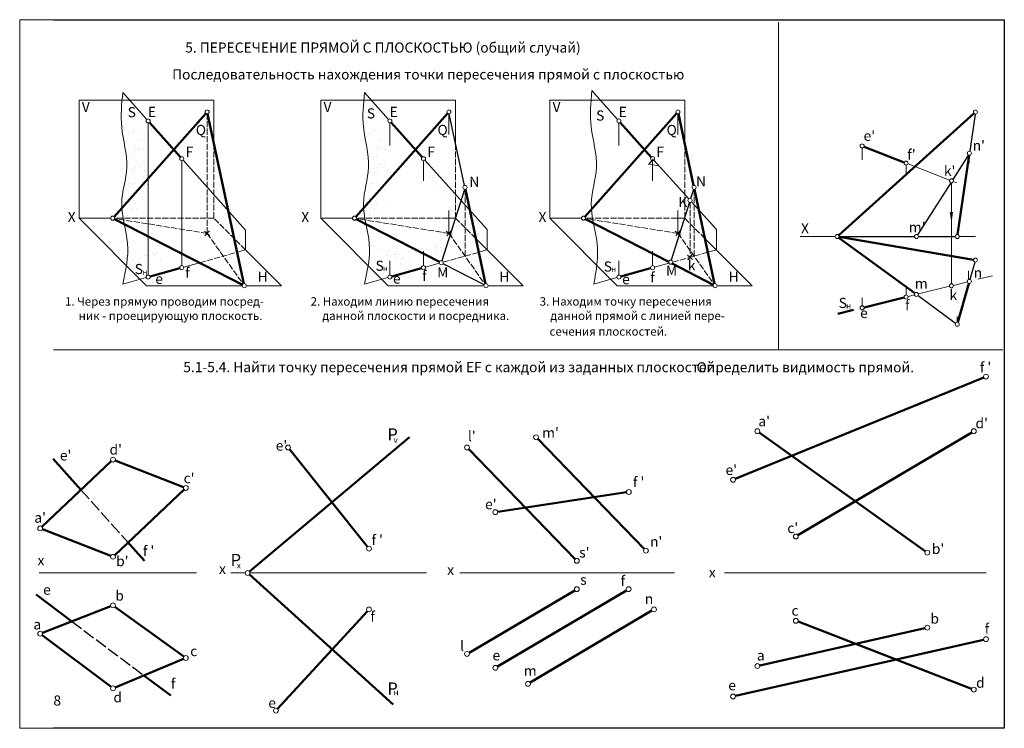
# Model space of a CAD drawing. Extents: x -418 to 236, y 437 to 926.
# Drawn here: x -418 to -126, y 437 to 647 of the extents above; entities that cross this region are included whole.
import ezdxf

# ---------------------------------------------------------------- set-up
doc = ezdxf.new("R2010")
doc.units = 0
doc.header["$LTSCALE"] = 0.3
doc.linetypes.add('ACAD_ISO02W100', pattern=[15, 12, -3])
doc.linetypes.add('HIDDEN', pattern=[9.525, 6.35, -3.175])
doc.layers.get('0').update_dxf_attribs({"linetype": 'CONTINUOUS'})
for name, color, linetype, lineweight in [('Основной', 7, 'CONTINUOUS', 30), ('Постр (сплошная)', 6, 'CONTINUOUS', 15), ('Постр (штрих)', 6, 'HIDDEN', 15), ('Штриховка', 160, 'CONTINUOUS', 15)]:
    doc.layers.add(name, color=color, linetype=linetype, lineweight=lineweight)
doc.layers.add('рамка', color=31, linetype='CONTINUOUS', plot=False)
doc.layers.add('Текст', color=1, linetype='CONTINUOUS')
doc.styles.add('Arial Narrow', font='ARIALNI.TTF')
doc.styles.add('Times 1', font='TIMES.TTF', dxfattribs={"height": 3})
doc.styles.add('Times N', font='TIMES.TTF')
pattern_1 = [(37.5, (-955.131, 139.7755), (-0.128003, 3.915306), [0, -3.08864, 0, -3.4544, 0, -3.302]), (7.5, (-955.131, 139.7755), (3.596186, 5.7346), [0, -1.66624, 0, -2.78384, 0, -1.0668]), (327.5, (-957.6305, 139.7755), (6.327939, 0.011497), [0, -1.016, 0, -3.6576, 0, -4.7752]), (317.5, (-957.6305, 139.7755), (6.10845, 1.783435), [0, -0.508, 0, -2.39776, 0, -2.7432])]
pattern_2 = [(50, (-401.5, -273.23), (182.185, -15.94), [19.05, -209.55]), (355, (-401.5, -273.23), (-35.243, 191.057), [15.24, -167.64]), (100.45, (-386.32, -274.55), (146.943, 175.117), [16.19, -178.09]), (46.184, (-401.5, -222.43), (271.08, -42.04), [28.575, -314.325]), (96.636, (-378.9, -225.93), (237.404, 247.426), [24.285, -267.135]), (351.184, (-401.5, -222.43), (237.405, 247.425), [22.86, -251.46]), (21, (-376.1, -235.13), (151.615, -102.266), [19.05, -209.55]), (326, (-376.1, -235.13), (61.802, 184.188), [15.24, -167.64]), (71.451, (-363.47, -243.65), (213.416, 81.923), [16.19, -178.09]), (37.5, (-401.5, -273.227), (3.0886, 84.555), [0, -165.608, 0, -170.18, 0, -168.275]), (7.5, (-401.5, -273.23), (66.82, 100.181), [0, -97.028, 0, -161.798, 0, -64.135]), (327.5, (-458.144, -273.23), (135.5906, -5.7287), [0, -63.5, 0, -198.12, 0, -262.89]), (317.5, (-483.54, -273.23), (148.129, 25.426), [0, -82.55, 0, -131.572, 0, -186.69])]

msp = doc.modelspace()

# ---------------------------------------------------------------- hatches: boundary and pattern name
h = msp.add_hatch()
h.set_pattern_fill('AR-SAND', color=0, scale=0.08, style=0)
h.set_pattern_definition([(37.5, (-873.244, 139.7755), (-0.128003, 3.915306), [0, -3.08864, 0, -3.4544, 0, -3.302]), (7.5, (-873.244, 139.7755), (3.596186, 5.7346), [0, -1.66624, 0, -2.78384, 0, -1.0668]), (327.5, (-875.7434, 139.7755), (6.327939, 0.011497), [0, -1.016, 0, -3.6576, 0, -4.7752]), (317.5, (-875.7434, 139.7755), (6.10845, 1.783435), [0, -0.508, 0, -2.39776, 0, -2.7432])])
edge = h.paths.add_edge_path()
edge.add_line((-303.35, 611.74), (-307.57, 616.48))
edge.add_line((-315.5, 625.37), (-308.37, 617.37))
edge.add_spline(control_points=[(-303.35, 611.74), (-304.05, 610.57), (-305.62, 608.74), (-312.18, 609.16), (-309.89, 620.53), (-315.66, 614.23), (-309.55, 608.16), (-311.95, 599.64), (-310.14, 591.85), (-315.61, 581.96), (-305.6, 578.35), (-303.55, 573.58), (-303.35, 572.66)], knot_values=[2.062523, 2.062523, 2.062523, 2.062523, 5.920574, 9.33881, 17.899597, 20.075074, 28.838217, 37.029113, 45.220009, 52.708578, 64.922694, 67.74787, 67.74787, 67.74787, 67.74787], degree=3, periodic=0)
edge.add_spline(control_points=[(-315.5, 625.37), (-315.83, 621.93), (-316.55, 614.49), (-312.95, 603.56), (-317.24, 592.07), (-312.89, 580.55), (-314.63, 572.57), (-315.5, 568.55)], knot_values=[0, 0, 0, 0, 10.32503, 22.26485, 33.148854, 45.128291, 57.245505, 57.245505, 57.245505, 57.245505], degree=3, periodic=0)
edge.add_line((-308.54, 570.91), (-315.5, 568.55))
edge.add_line((-303.35, 572.66), (-307.4, 571.29))
at = {"linetype": 'ByBlock', "lineweight": 15}
h = msp.add_hatch(dxfattribs=at)
h.set_pattern_fill('AR-SAND', color=0, style=0)
h.set_pattern_definition([(37.5, (-401.502, -273.227), (-1.6, 48.9413), [0, -38.608, 0, -43.18, 0, -41.275]), (7.5, (-401.5, -273.227), (44.9523, 71.6825), [0, -20.828, 0, -34.798, 0, -13.335]), (327.5, (-432.744, -273.227), (79.0992, 0.1437), [0, -12.7, 0, -45.72, 0, -59.69]), (317.5, (-432.744, -273.23), (76.3556, 22.293), [0, -6.35, 0, -29.972, 0, -34.29])])
edge = h.paths.add_edge_path()
edge.add_spline(control_points=[(-248.06, 625.93), (-248.4, 622.29), (-248.95, 614.68), (-245.41, 603.56), (-249.63, 592.07), (-245.48, 580.57), (-246.71, 572.59), (-247.48, 568.58)], knot_values=[1.389427, 1.389427, 1.389427, 1.389427, 12.272236, 24.212057, 35.09606, 47.075498, 59.149744, 59.149744, 59.149744, 59.149744], degree=3, periodic=0)
edge.add_line((-242.1, 619.25), (-248.06, 625.93))
edge.add_line((-239.64, 616.48), (-230.46, 606.18))
edge.add_line((-229.66, 605.28), (-219.36, 593.84))
edge.add_line((-218.56, 592.95), (-211.14, 584.7))
edge.add_line((-211.14, 578.7), (-211.14, 584.7))
edge.add_line((-224.09, 575.09), (-213.65, 578))
edge.add_line((-211.14, 578.7), (-213.65, 578))
edge.add_line((-225.22, 574.78), (-229.48, 573.59))
edge.add_line((-239.46, 570.81), (-230.63, 573.27))
edge.add_line((-242.42, 569.99), (-247.48, 568.58))
h = msp.add_hatch(dxfattribs=at)
h.set_pattern_fill('AR-CONC', color=0, style=0)
h.set_pattern_definition(pattern_2)
edge = h.paths.add_edge_path()
edge.add_spline(control_points=[(-248.06, 625.93), (-248.4, 622.29), (-248.95, 614.68), (-245.41, 603.56), (-249.63, 592.07), (-245.48, 580.57), (-246.71, 572.59), (-247.48, 568.58)], knot_values=[1.389427, 1.389427, 1.389427, 1.389427, 12.272236, 24.212057, 35.09606, 47.075498, 59.149744, 59.149744, 59.149744, 59.149744], degree=3, periodic=0)
edge.add_line((-242.1, 619.25), (-248.06, 625.93))
edge.add_line((-239.64, 616.48), (-230.46, 606.18))
edge.add_line((-229.66, 605.28), (-219.36, 593.84))
edge.add_line((-218.56, 592.95), (-211.14, 584.7))
edge.add_line((-211.14, 578.7), (-211.14, 584.7))
edge.add_line((-211.14, 578.7), (-213.65, 578))
edge.add_line((-224.09, 575.09), (-213.65, 578))
edge.add_line((-225.22, 574.78), (-229.48, 573.59))
edge.add_line((-239.46, 570.81), (-230.63, 573.27))
edge.add_line((-242.42, 569.99), (-247.48, 568.58))
h = msp.add_hatch(dxfattribs=at)
h.set_pattern_fill('AR-CONC', color=0, style=0)
h.set_pattern_definition(pattern_2)
edge = h.paths.add_edge_path()
edge.add_spline(control_points=[(-248.06, 625.93), (-248.4, 622.29), (-248.95, 614.68), (-245.41, 603.56), (-249.63, 592.07), (-245.48, 580.57), (-246.71, 572.59), (-247.48, 568.58)], knot_values=[1.389427, 1.389427, 1.389427, 1.389427, 12.272236, 24.212057, 35.09606, 47.075498, 59.149744, 59.149744, 59.149744, 59.149744], degree=3, periodic=0)
edge.add_line((-242.42, 569.99), (-247.48, 568.58))
edge.add_line((-239.46, 570.81), (-230.63, 573.27))
edge.add_line((-225.22, 574.78), (-229.48, 573.59))
edge.add_line((-224.09, 575.09), (-213.65, 578))
edge.add_line((-211.14, 578.7), (-211.14, 584.7))
edge.add_line((-211.14, 578.7), (-213.65, 578))
edge.add_line((-218.56, 592.95), (-211.14, 584.7))
edge.add_line((-229.66, 605.28), (-219.36, 593.84))
edge.add_line((-239.64, 616.48), (-230.46, 606.18))
edge.add_line((-242.1, 619.25), (-248.06, 625.93))
h = msp.add_hatch(dxfattribs=at)
h.set_pattern_fill('AR-CONC', color=0, style=0)
h.set_pattern_definition(pattern_2)
edge = h.paths.add_edge_path()
edge.add_spline(control_points=[(-248.06, 625.93), (-248.4, 622.29), (-248.95, 614.68), (-245.41, 603.56), (-249.63, 592.07), (-245.48, 580.57), (-246.71, 572.59), (-247.48, 568.58)], knot_values=[1.389427, 1.389427, 1.389427, 1.389427, 12.272236, 24.212057, 35.09606, 47.075498, 59.149744, 59.149744, 59.149744, 59.149744], degree=3, periodic=0)
edge.add_line((-242.1, 619.25), (-248.06, 625.93))
edge.add_line((-239.64, 616.48), (-230.46, 606.18))
edge.add_line((-229.66, 605.28), (-219.36, 593.84))
edge.add_line((-218.56, 592.95), (-211.14, 584.7))
edge.add_line((-211.14, 578.7), (-211.14, 584.7))
edge.add_line((-224.09, 575.09), (-213.65, 578))
edge.add_line((-211.66, 568.68), (-217.63, 596.63))
edge.add_line((-211.14, 578.7), (-213.65, 578))
edge.add_line((-225.22, 574.78), (-229.48, 573.59))
edge.add_line((-239.46, 570.81), (-230.63, 573.27))
edge.add_line((-242.42, 569.99), (-247.48, 568.58))
edge.add_line((-240.61, 570.49), (-242.42, 569.99))
h.paths.add_polyline_path([(-226.84, 570.28), (-222.33, 570.28), (-222.33, 574.78), (-226.84, 574.78)], flags=24)
h = msp.add_hatch()
h.set_pattern_fill('AR-SAND', color=0, scale=0.08, style=0)
h.set_pattern_definition(pattern_1)
edge = h.paths.add_edge_path()
edge.add_line((-307.55, 577.01), (-297.2, 580.31))
edge.add_line((-307.55, 577.01), (-304.34, 572.43))
edge.add_line((-304.34, 572.43), (-298.56, 574.28))
edge.add_line((-297.42, 574.66), (-293.8, 575.89))
edge.add_spline(control_points=[(-290.32, 590.4), (-289.4, 589.21), (-286.38, 584.42), (-290.61, 579.52), (-293.8, 575.89)], knot_values=[27.550958, 27.550958, 27.550958, 27.550958, 31.827461, 43.986392, 43.986392, 43.986392, 43.986392], degree=3, periodic=0)
edge.add_line((-297.2, 580.31), (-293.03, 582.61))
edge.add_line((-293.03, 582.61), (-289.87, 586.92))
edge.add_line((-289.87, 586.92), (-290.32, 590.4))
at = {"layer": 'Постр (сплошная)', "lineweight": 15, "ltscale": 0.4}
h = msp.add_hatch(dxfattribs=at)
h.set_pattern_fill('AR-SAND', color=0, scale=0.08, style=0)
h.set_pattern_definition([(37.5, (-944.9284, 139.7755), (-0.128003, 3.915306), [0, -3.08864, 0, -3.4544, 0, -3.302]), (7.5, (-944.9284, 139.7755), (3.596186, 5.7346), [0, -1.66624, 0, -2.78384, 0, -1.0668]), (327.5, (-947.4277, 139.7755), (6.327939, 0.011497), [0, -1.016, 0, -3.6576, 0, -4.7752]), (317.5, (-947.428, 139.7755), (6.10845, 1.783435), [0, -0.508, 0, -2.39776, 0, -2.7432])])
edge = h.paths.add_edge_path()
edge.add_line((-375.04, 611.74), (-379.26, 616.48))
edge.add_line((-387.18, 625.37), (-380.06, 617.37))
edge.add_spline(control_points=[(-375.04, 611.74), (-375.73, 610.57), (-377.31, 608.74), (-383.87, 609.16), (-381.57, 620.53), (-387.35, 614.23), (-381.24, 608.16), (-383.63, 599.64), (-381.82, 591.85), (-387.29, 581.96), (-377.29, 578.35), (-375.24, 573.58), (-375.04, 572.66)], knot_values=[2.062523, 2.062523, 2.062523, 2.062523, 5.920574, 9.33881, 17.899597, 20.075074, 28.838217, 37.029113, 45.220009, 52.708578, 64.922694, 67.74787, 67.74787, 67.74787, 67.74787], degree=3, periodic=0)
edge.add_spline(control_points=[(-387.18, 625.37), (-387.52, 621.93), (-388.23, 614.49), (-384.63, 603.56), (-388.93, 592.07), (-384.57, 580.55), (-386.31, 572.57), (-387.18, 568.55)], knot_values=[0, 0, 0, 0, 10.32503, 22.26485, 33.148854, 45.128291, 57.245505, 57.245505, 57.245505, 57.245505], degree=3, periodic=0)
edge.add_line((-380.22, 570.91), (-387.18, 568.55))
edge.add_line((-375.04, 572.66), (-379.09, 571.29))
at = {"layer": 'Штриховка', "ltscale": 0.4}
h = msp.add_hatch(dxfattribs=at)
h.set_pattern_fill('AR-SAND', color=256, scale=0.08, style=0)
h.set_pattern_definition(pattern_1)
edge = h.paths.add_edge_path()
edge.add_line((-304.05, 612.33), (-307.27, 609.79))
edge.add_line((-298.39, 606.18), (-304.22, 612.52))
edge.add_line((-307.27, 609.79), (-301.21, 603.29))
edge.add_line((-301.21, 603.29), (-295.46, 597.05))
edge.add_line((-295.46, 597.05), (-291.13, 594.32))
edge.add_line((-291.13, 594.32), (-290.23, 587.56))
edge.add_line((-290.23, 587.56), (-288.47, 588.1))
edge.add_line((-288.47, 588.1), (-286.7, 593.06))
edge.add_line((-286.7, 593.06), (-297.59, 605.28))
h = msp.add_hatch(dxfattribs=at)
h.set_pattern_fill('AR-SAND', color=256, scale=0.08, style=0)
h.set_pattern_definition(pattern_1)
h.paths.add_polyline_path([(-284.21, 590.26), (-281.99, 579.88), (-280.69, 580.32), (-280.69, 586.32)])

# ---------------------------------------------------------------- linework, layer by layer
at = {"color": 0, "linetype": 'ByBlock', "lineweight": 20}
for p, q in [((-417.75, 646.92), (-125.75, 646.92)), ((-417.75, 436.92), (-417.75, 646.92)), ((-125.75, 646.92), (-125.75, 436.92)), ((-125.75, 436.92), (-417.75, 436.92))]:
    msp.add_line(p, q, dxfattribs=at)
at = {"color": 0, "linetype": 'ByBlock', "lineweight": 15}
for p, q in [((-407.75, 646.92), (-125.75, 646.92)), ((-192.74, 646.17), (-192.74, 549.05)), ((-192.74, 549.05), (-192.74, 646.17)), ((-125.75, 646.92), (-125.75, 436.92)), ((-242.1, 619.25), (-248.06, 625.93)), ((-242.42, 569.99), (-247.48, 568.58)), ((-407.75, 549.05), (-126.18, 549.05)), ((-125.75, 436.92), (-407.75, 436.92))]:
    msp.add_line(p, q, dxfattribs=at)
at = {"color": 0, "linetype": 'ACAD_ISO02W100', "lineweight": 25}
for p, q in [((-399.58, 507.59), (-385.63, 491.97)), ((-402.3, 468.61), (-380.92, 452.58))]:
    msp.add_line(p, q, dxfattribs=at)
at = {"layer": 'Основной', "lineweight": 50}
for p, q in [((-362.56, 619.15), (-389.76, 588.55)), ((-290.87, 619.15), (-318.07, 588.55)), ((-222.93, 619.15), (-250.14, 588.55)), ((-351.28, 568.68), (-362.03, 619.01)), ((-217.88, 597.8), (-222.41, 619.01)), ((-279.6, 568.68), (-285.57, 596.63)), ((-211.66, 568.68), (-217.63, 596.63)), ((-351.69, 568.37), (-389.62, 587.82)), ((-293.27, 575.17), (-317.94, 587.82)), ((-225.28, 575.15), (-250, 587.82)), ((-212.07, 568.37), (-224.27, 574.63))]:
    msp.add_line(p, q, dxfattribs=at)
at = {"layer": 'Основной', "lineweight": 50, "ltscale": 0.4}
for p, q in [((-174.86, 583.07), (-134.75, 619.16)), ((-379.26, 616.48), (-370.08, 606.18)), ((-307.57, 616.48), (-298.39, 606.18)), ((-239.64, 616.48), (-230.46, 606.18)), ((-155.43, 604.64), (-167.35, 609.29)), ((-136.18, 606.75), (-139.62, 583.26)), ((-174.82, 582.31), (-152.29, 565.86)), ((-174.72, 582.56), (-134.9, 575.77)), ((-379.08, 570.81), (-370.25, 573.27)), ((-307.39, 570.81), (-298.57, 573.27)), ((-239.46, 570.81), (-230.63, 573.27)), ((-136.26, 568.79), (-139.54, 557.24)), ((-167.33, 561.68), (-155.45, 564.61)), ((-175.11, 559.76), (-170.43, 560.92)), ((-411.16, 496.66), (-390.6, 516.07)), ((-407.83, 516.81), (-399.58, 507.59)), ((-389.41, 516.3), (-369.15, 508.42)), ((-389.56, 488.26), (-369, 507.67)), ((-411.01, 495.9), (-390.75, 488.02)), ((-385.88, 492.25), (-380.74, 486.51)), ((-390.75, 473.1), (-411.01, 465.22)), ((-389.5, 472.94), (-369.06, 458.18)), ((-411.1, 464.53), (-390.66, 449.19)), ((-389.41, 449.04), (-369.14, 457.49))]:
    msp.add_line(p, q, dxfattribs=at)
at = {"layer": 'Основной'}
for p, q in [((-285.82, 597.8), (-290.35, 619.01)), ((-280.01, 568.37), (-292.2, 574.62))]:
    msp.add_line(p, q, dxfattribs=at)
at = {"layer": 'Основной', "ltscale": 0.4}
for p, q in [((-134.4, 618.97), (-136.01, 607.94)), ((-174.71, 582.67), (-152.41, 582.67)), ((-151.21, 582.67), (-140.31, 582.67)), ((-134.47, 575.09), (-135.93, 569.95)), ((-151.32, 565.15), (-140.19, 557.02))]:
    msp.add_line(p, q, dxfattribs=at)
at = {"layer": 'Основной', "lineweight": 50, "ltscale": 0.007}
for p, q in [((-205.53, 510.83), (-131.86, 540.89)), ((-349.6, 483.43), (-302.16, 523.16)), ((-149.18, 489.38), (-198.41, 524.54)), ((-186.97, 494.13), (-135.41, 524.6)), ((-264.11, 522.66), (-232.54, 490.08)), ((-337.71, 519.6), (-314.61, 490.73)), ((-284.59, 519.65), (-253.03, 487.08)), ((-275.98, 501.07), (-237.8, 506.86)), ((-349.62, 482.48), (-306.96, 443.96)), ((-412.86, 476.53), (-402.3, 468.61)), ((-253.15, 477.8), (-284.47, 459.33)), ((-237.79, 477.8), (-276.07, 455.23)), ((-314.64, 471.63), (-341.27, 442.69)), ((-230.25, 471.8), (-266.39, 450.49)), ((-186.92, 468.53), (-135.47, 448.65)), ((-198.29, 455.52), (-149.3, 466.6)), ((-205.49, 446.51), (-131.9, 463.16)), ((-380.92, 452.58), (-372.95, 446.6))]:
    msp.add_line(p, q, dxfattribs=at)
at = {"layer": 'Постр (сплошная)', "color": 0, "lineweight": 15, "ltscale": 0.007}
for p, q in [((-407.75, 646.92), (-125.75, 646.92)), ((-192.74, 549.05), (-192.74, 646.17)), ((-125.75, 646.92), (-125.75, 436.92)), ((-125.75, 436.92), (-407.75, 436.92))]:
    msp.add_line(p, q, dxfattribs=at)
at = {"layer": 'Постр (сплошная)', "color": 0, "lineweight": 15}
for p, q in [((-387.18, 625.37), (-380.06, 617.37)), ((-297.59, 605.28), (-279.08, 584.7)), ((-350.76, 578.7), (-350.76, 584.51)), ((-279.08, 578.7), (-279.08, 584.7)), ((-211.14, 578.7), (-211.14, 584.7))]:
    msp.add_line(p, q, dxfattribs=at)
at = {"layer": 'Постр (сплошная)', "color": 0, "lineweight": 15, "ltscale": 0.4}
for p, q in [((-315.5, 625.37), (-308.37, 617.37)), ((-242.1, 619.25), (-240.44, 617.37)), ((-379.66, 571.25), (-379.66, 616.33)), ((-307.97, 609.61), (-307.97, 616.33)), ((-290.47, 612.89), (-290.47, 619)), ((-240.04, 609.61), (-240.04, 616.33)), ((-222.54, 612.89), (-222.54, 619)), ((-167.91, 608.91), (-167.91, 605.4)), ((-369.68, 605.13), (-369.68, 574.03)), ((-369.28, 605.28), (-350.76, 584.51)), ((-297.99, 605.13), (-297.99, 599.19)), ((-230.06, 605.13), (-230.06, 599.19)), ((-229.66, 605.28), (-219.36, 593.84)), ((-136.13, 606.77), (-136.13, 604.43)), ((-154.87, 601.06), (-154.87, 603.82)), ((-141.99, 599.39), (-154.31, 604.2)), ((-154.87, 601.06), (-154.87, 600.73)), ((-139.9, 598.58), (-140.87, 598.96)), ((-141.43, 598.57), (-141.43, 568.66)), ((-218.56, 592.95), (-211.14, 584.7)), ((-290.47, 583.6), (-290.47, 590.38)), ((-222.54, 583.6), (-222.54, 590.38)), ((-141.43, 587.64), (-141.77, 589.85)), ((-141.43, 587.64), (-141.09, 589.85)), ((-362.95, 584.26), (-361.42, 582.98)), ((-362.8, 582.83), (-361.51, 584.36)), ((-291.27, 584.26), (-289.73, 582.98)), ((-291.12, 582.83), (-289.83, 584.36)), ((-223.33, 584.26), (-221.8, 582.98)), ((-223.18, 582.83), (-221.89, 584.36)), ((-186.31, 582.67), (-175.91, 582.67)), ((-139.11, 582.67), (-134.31, 582.67)), ((-350.76, 578.7), (-353.27, 578)), ((-297.99, 578.29), (-297.99, 574.03)), ((-279.08, 578.7), (-281.59, 578)), ((-230.06, 578.29), (-230.06, 574.03)), ((-211.14, 578.7), (-213.65, 578)), ((-307.97, 571.25), (-307.97, 575.5)), ((-240.04, 571.25), (-240.04, 575.5)), ((-219.75, 577.19), (-218.22, 575.9)), ((-219.6, 575.76), (-218.32, 577.29)), ((-364.42, 574.9), (-369.1, 573.59)), ((-293.31, 574.74), (-297.41, 573.59)), ((-225.22, 574.78), (-229.48, 573.59)), ((-136.34, 572.49), (-136.34, 570.15)), ((-380.23, 570.49), (-387.18, 568.55)), ((-308.55, 570.49), (-315.5, 568.55)), ((-240.61, 570.49), (-242.42, 569.99)), ((-133.57, 569.99), (-129.3, 571.04)), ((-154.87, 567.63), (-154.87, 565.35)), ((-151.23, 565.65), (-142.01, 567.91)), ((-140.85, 568.2), (-136.68, 569.23)), ((-167.91, 564.48), (-167.91, 562.14)), ((-154.29, 564.89), (-152.39, 565.36)), ((-139.71, 558.95), (-139.71, 557.27))]:
    msp.add_line(p, q, dxfattribs=at)
at = {"layer": 'Постр (сплошная)', "color": 0, "linetype": 'ByBlock', "lineweight": 20, "ltscale": 0.4}
for p, q in [((-360.16, 623.1), (-400.16, 623.1)), ((-400.16, 623.1), (-400.16, 588.1)), ((-360.16, 610.23), (-360.16, 623.1)), ((-288.47, 623.1), (-328.47, 623.1)), ((-328.47, 623.1), (-328.47, 588.1)), ((-288.47, 610.23), (-288.47, 623.1)), ((-220.54, 623.1), (-260.54, 623.1)), ((-260.54, 623.1), (-260.54, 588.1)), ((-220.54, 610.23), (-220.54, 623.1)), ((-400.16, 588.1), (-380.16, 568.1)), ((-400.16, 588.1), (-390.76, 588.1)), ((-328.47, 588.1), (-308.47, 568.1)), ((-328.47, 588.1), (-319.07, 588.1)), ((-260.54, 588.1), (-240.54, 568.1)), ((-260.54, 588.1), (-251.14, 588.1)), ((-282.46, 582.09), (-268.47, 568.1)), ((-214.52, 582.09), (-200.54, 568.1)), ((-340.16, 568.1), (-350.76, 578.7)), ((-380.16, 568.1), (-351.76, 568.1)), ((-340.16, 568.1), (-350.56, 568.1)), ((-308.47, 568.1), (-280.07, 568.1)), ((-268.47, 568.1), (-278.87, 568.1)), ((-240.54, 568.1), (-212.14, 568.1)), ((-200.54, 568.1), (-210.94, 568.1)), ((-412.01, 482.96), (-365.36, 482.96)), ((-355.12, 482.96), (-350.88, 482.96)), ((-349.44, 482.96), (-297.09, 482.96)), ((-287.26, 482.96), (-223.59, 482.96)), ((-208.72, 482.98), (-131.13, 482.98))]:
    msp.add_line(p, q, dxfattribs=at)
at = {"layer": 'Постр (сплошная)', "color": 0, "lineweight": 25, "ltscale": 0.4}
for p, q in [((-136.42, 606.84), (-141.02, 599.61)), ((-141.65, 598.62), (-151.49, 583.17)), ((-285.87, 596.64), (-292.55, 575.47)), ((-217.94, 596.64), (-218.78, 593.97)), ((-219.14, 592.82), (-224.56, 575.65))]:
    msp.add_line(p, q, dxfattribs=at)
at = {"layer": 'Постр (сплошная)', "color": 0, "lineweight": 15}
for centre, radius in [((-362.16, 619.6), 0.6), ((-290.47, 619.6), 0.6), ((-222.54, 619.6), 0.6), ((-134.31, 619.57), 0.6), ((-379.66, 616.93), 0.6), ((-307.97, 616.93), 0.6), ((-240.04, 616.93), 0.6), ((-167.91, 609.51), 0.6), ((-136.1, 607.34), 0.6), ((-369.68, 605.73), 0.6), ((-297.99, 605.73), 0.6), ((-230.06, 605.73), 0.6), ((-154.87, 604.42), 0.6), ((-141.43, 599.17), 0.6), ((-285.69, 597.22), 0.6), ((-217.76, 597.22), 0.6), ((-218.96, 593.39), 0.6), ((-390.16, 588.1), 0.6), ((-318.47, 588.1), 0.6), ((-250.54, 588.1), 0.6), ((-175.31, 582.67), 0.6), ((-151.81, 582.67), 0.6), ((-139.71, 582.67), 0.6), ((-292.73, 574.9), 0.6), ((-224.69, 575.06), 0.6), ((-134.31, 575.67), 0.6), ((-369.68, 573.43), 0.6), ((-297.99, 573.43), 0.6), ((-230.06, 573.43), 0.6), ((-379.66, 570.65), 0.6), ((-307.97, 570.65), 0.6), ((-240.04, 570.65), 0.6), ((-136.1, 569.37), 0.6), ((-351.16, 568.1), 0.6), ((-279.47, 568.1), 0.6), ((-211.54, 568.1), 0.6), ((-141.43, 568.06), 0.6), ((-154.87, 564.75), 0.6), ((-151.81, 565.5), 0.6), ((-167.91, 561.54), 0.6), ((-139.71, 556.67), 0.6), ((-131.19, 541.16), 0.72), ((-198.99, 524.96), 0.72), ((-134.79, 524.96), 0.72), ((-264.61, 523.17), 0.72), ((-338.16, 520.16), 0.72), ((-285.09, 520.16), 0.72), ((-390.08, 516.56), 0.72), ((-206.19, 510.56), 0.72), ((-368.48, 508.16), 0.72), ((-237.09, 506.96), 0.72), ((-276.69, 500.96), 0.72), ((-411.68, 496.16), 0.72), ((-187.59, 493.76), 0.72), ((-314.16, 490.16), 0.72), ((-390.08, 487.76), 0.72), ((-232.04, 489.56), 0.72), ((-148.59, 488.96), 0.72), ((-252.53, 486.56), 0.72), ((-350.16, 482.96), 0.72), ((-252.53, 478.16), 0.72), ((-237.17, 478.16), 0.72), ((-390.08, 473.36), 0.72), ((-314.16, 472.16), 0.72), ((-229.63, 472.16), 0.72), ((-187.59, 468.79), 0.72), ((-148.59, 466.76), 0.72), ((-411.68, 464.96), 0.72), ((-131.19, 463.32), 0.72), ((-368.48, 457.76), 0.72), ((-285.09, 458.96), 0.72), ((-276.69, 454.86), 0.72), ((-198.99, 455.36), 0.72), ((-267.01, 450.12), 0.72), ((-390.08, 448.76), 0.72), ((-206.19, 446.35), 0.72), ((-134.79, 448.39), 0.72), ((-341.76, 442.16), 0.72)]:
    msp.add_circle(centre, radius, dxfattribs=at)
at = {"layer": 'Постр (сплошная)', "color": 0, "lineweight": 15, "ltscale": 0.4}
for points in [[(-387.18, 625.37), (-387.51, 615.05), (-385.97, 603.21), (-387.51, 592.44), (-385.76, 580.59), (-387.18, 568.55)], [(-315.5, 625.37), (-315.82, 615.05), (-314.28, 603.21), (-315.82, 592.44), (-314.08, 580.59), (-315.5, 568.55)]]:
    msp.add_spline(points, degree=3, dxfattribs=at)
msp.add_open_spline([(-248.06, 625.93), (-248.4, 622.29), (-248.95, 614.68), (-245.41, 603.56), (-249.63, 592.07), (-245.48, 580.57), (-246.71, 572.59), (-247.48, 568.58)], degree=3, knots=[1.389427, 1.389427, 1.389427, 1.389427, 12.272236, 24.212057, 35.09606, 47.075498, 59.149744, 59.149744, 59.149744, 59.149744], dxfattribs=at)
at = {"layer": 'Постр (штрих)', "color": 0, "linetype": 'ACAD_ISO02W100', "lineweight": 15, "ltscale": 0.5}
for p, q in [((-362.16, 583.6), (-362.16, 619)), ((-360.16, 588.1), (-360.16, 610.23)), ((-288.47, 588.1), (-288.47, 610.23)), ((-220.54, 588.1), (-220.54, 610.23)), ((-285.69, 576.86), (-285.69, 596.62)), ((-217.76, 576.86), (-217.76, 596.62)), ((-218.96, 592.79), (-218.96, 576.53)), ((-360.16, 588.1), (-389.56, 588.1)), ((-362.16, 583.6), (-389.56, 588)), ((-350.76, 578.7), (-360.16, 588.1)), ((-290.47, 583.6), (-317.88, 588)), ((-288.47, 588.1), (-317.87, 588.1)), ((-282.46, 582.09), (-288.47, 588.1)), ((-220.54, 588.1), (-249.94, 588.1)), ((-222.54, 583.6), (-249.94, 588)), ((-214.52, 582.09), (-220.54, 588.1)), ((-362.16, 583.6), (-351.5, 568.59)), ((-290.47, 583.6), (-279.82, 568.59)), ((-222.54, 583.6), (-211.88, 568.59)), ((-364.42, 574.9), (-353.27, 578)), ((-292.16, 575.06), (-281.59, 578)), ((-224.09, 575.09), (-213.65, 578))]:
    msp.add_line(p, q, dxfattribs=at)
at = {"layer": 'рамка', "ltscale": 0.4}
for p, q in [((-407.75, 646.92), (-125.75, 646.92)), ((-125.75, 646.92), (-125.75, 436.92)), ((-125.75, 436.92), (-407.75, 436.92))]:
    msp.add_line(p, q, dxfattribs=at)

# ---------------------------------------------------------------- texts
at = {"color": 0}
for s, height, style, p in [('Последовательность нахождения точки пересечения прямой с плоскостью', 3, 'Times N', (-372.55, 629.21)), ('V', 3, 'Arial Narrow', (-399.33, 619.57)), ('V', 3, 'Arial Narrow', (-327.64, 619.57)), ('V', 3, 'Arial Narrow', (-259.71, 619.57)), ('S', 3, 'Arial Narrow', (-385.74, 618.02)), ('E', 3, 'Arial Narrow', (-379.74, 618.11)), ('S', 3, 'Arial Narrow', (-314.8, 617.66)), ('E', 3, 'Arial Narrow', (-308.05, 618.11)), ('S', 3, 'Arial Narrow', (-246.81, 617.03)), ('E', 3, 'Arial Narrow', (-240.12, 618.11)), ('Q', 3, 'Arial Narrow', (-365.53, 612.76)), ('Q', 3, 'Arial Narrow', (-293.85, 612.76)), ('Q', 3, 'Arial Narrow', (-225.91, 612.76)), ("e'", 3, 'Arial Narrow', (-167.48, 611.01)), ("n'", 3, 'Arial Narrow', (-135.14, 608.15)), ('F', 3, 'Arial Narrow', (-368.54, 606.28)), ('F', 3, 'Arial Narrow', (-296.86, 606.28)), ('F', 3, 'Arial Narrow', (-228.92, 606.28)), ("f'", 3, 'Arial Narrow', (-154.52, 605.48)), ("k'", 3, 'Arial Narrow', (-143.66, 600.64)), ('N', 3, 'Arial Narrow', (-284.42, 597.39)), ('N', 3, 'Arial Narrow', (-217.18, 597.51)), ('K', 3, 'Arial Narrow', (-222.4, 591.37)), ('X', 3, 'Arial Narrow', (-403.51, 586.94)), ('X', 3, 'Arial Narrow', (-334.24, 586.94)), ('X', 3, 'Arial Narrow', (-263.89, 586.94)), ("m'", 3, 'Arial Narrow', (-154.06, 583.93)), ('X', 3, 'Arial Narrow', (-186.05, 583.58)), ('S', 3, 'Arial Narrow', (-312.21, 572.51)), ('S', 3, 'Arial Narrow', (-244.54, 572.28)), ('k', 3, 'Arial Narrow', (-219.61, 572.6)), ('S', 3, 'Arial Narrow', (-383.65, 571.54)), ('f', 3, 'Arial Narrow', (-368.65, 570.45)), ('f', 3, 'Arial Narrow', (-298.4, 569.52)), ('M', 3, 'Arial Narrow', (-293.96, 570.53)), ('f', 3, 'Arial Narrow', (-230.74, 569.06)), ('M', 3, 'Arial Narrow', (-226.09, 571.03)), ('n', 3, 'Arial Narrow', (-134.84, 570.43)), ('e', 3, 'Arial Narrow', (-377.54, 568.61)), ('Н', 3, 'Arial Narrow', (-347.16, 569.27)), ('e', 3, 'Arial Narrow', (-307.04, 568.7)), ('Н', 3, 'Arial Narrow', (-275.48, 569.27)), ('e', 3, 'Arial Narrow', (-239.09, 568.51)), ('Н', 3, 'Arial Narrow', (-207.54, 569.27)), ('m', 3, 'Arial Narrow', (-152.27, 567.25)), ('k', 3, 'Arial Narrow', (-142, 563.81)), ('S', 3, 'Arial Narrow', (-174.88, 561.48)), ('f', 3, 'Arial Narrow', (-155.19, 560.8)), ('e', 3, 'Arial Narrow', (-168.52, 558.5)), ('5.1-5.4. Найти точку пересечения прямой EF с каждой из заданных плоскостей.', 3, 'Times N', (-369.24, 542.46)), ('Определить видимость прямой.', 3, 'Times N', (-217.02, 542.42)), ("f '", 3, 'Arial Narrow', (-133.01, 542.42)), ("a'", 3, 'Arial Narrow', (-198.69, 526.43)), ("d'", 3, 'Arial Narrow', (-134.29, 525.86)), ('P', 3.6, 'Arial Narrow', (-308.73, 522.22)), ("m'", 3, 'Arial Narrow', (-262.8, 523.03)), ("l'", 3, 'Arial Narrow', (-284.83, 522.02)), ("d'", 3, 'Arial Narrow', (-391.11, 518.06)), ("e'", 3, 'Arial Narrow', (-341.82, 519.2)), ("e'", 3, 'Arial Narrow', (-405.84, 516.3)), ("e'", 3, 'Arial Narrow', (-208.43, 512)), ("c'", 3, 'Arial Narrow', (-369.14, 509.55)), ("f '", 3, 'Arial Narrow', (-235.87, 508.42)), ("e'", 3, 'Arial Narrow', (-279.73, 501.83)), ("a'", 3, 'Arial Narrow', (-413.41, 497.85)), ("c'", 3, 'Arial Narrow', (-190.1, 494.78)), ("f '", 3, 'Arial Narrow', (-313.43, 491.21)), ("n'", 3, 'Arial Narrow', (-230.82, 490.75)), ("f '", 3, 'Arial Narrow', (-381.23, 487.99)), ("s'", 3, 'Arial Narrow', (-251.82, 487.54)), ("b'", 3, 'Arial Narrow', (-147.23, 488.61)), ("b'", 3, 'Arial Narrow', (-389.13, 484.97)), ('P', 3.6, 'Arial Narrow', (-355.21, 485.01)), ('x', 3, 'Arial Narrow', (-412.45, 485.2)), ('x', 3, 'Arial Narrow', (-358.65, 482.68)), ('x', 3, 'Arial Narrow', (-290.98, 482.37)), ('f', 3, 'Arial Narrow', (-239.55, 479.11)), ('x', 3, 'Arial Narrow', (-213.39, 481.66)), ('s', 3, 'Arial Narrow', (-251.52, 479.45)), ('e', 3, 'Arial Narrow', (-410.8, 476.5)), ('b', 3, 'Arial Narrow', (-389.39, 474.75)), ('n', 3, 'Arial Narrow', (-232.35, 473.77)), ('f', 3, 'Arial Narrow', (-313.74, 468.55)), ('c', 3, 'Arial Narrow', (-188.87, 470.3)), ('b', 3, 'Arial Narrow', (-147.67, 467.93)), ('a', 3, 'Arial Narrow', (-413.68, 466.23)), ('f', 3, 'Arial Narrow', (-131.57, 464.97)), ('l', 3, 'Arial Narrow', (-287.11, 459.81)), ('c', 3, 'Arial Narrow', (-367.18, 458.3)), ('e', 3, 'Arial Narrow', (-277.53, 457.04)), ('a', 3, 'Arial Narrow', (-199.13, 457.03)), ('m', 3, 'Arial Narrow', (-268.23, 452.48)), ('f', 3, 'Arial Narrow', (-372.91, 448.66)), ('P', 3.6, 'Arial Narrow', (-308.73, 446.92)), ('e', 3, 'Arial Narrow', (-207.62, 448.18)), ('d', 3, 'Arial Narrow', (-134.12, 448.93)), ('d', 3, 'Arial Narrow', (-389.95, 444.61)), ('8', 3, 'Times N', (-407.75, 443.65)), ('e', 3, 'Arial Narrow', (-344.03, 442.96))]:
    msp.add_text(s, height=height, dxfattribs=dict(at, style=style)).set_placement(p)
at = {"color": 0, "linetype": 'ByBlock', "lineweight": 15, "style": 'Arial Narrow'}
for s, p in [('н', (-381.34, 571.26)), ('н', (-310.08, 572.4)), ('н', (-242.36, 572.15)), ('н', (-172.68, 561.31)), ('v', (-306.88, 521.54)), ('x', (-353.36, 484.33)), ('н', (-306.88, 446.74))]:
    msp.add_text(s, height=1.75, dxfattribs=at).set_placement(p)
at = {"color": 0, "insert": (-368.67, 640.17), "char_height": 3, "width": 166.3, "attachment_point": 1, "style": 'Times N'}
msp.add_mtext('{\\fTimes New Roman|b1|i0|c0|p18;5. \\fTimes New Roman|b1|i0|c204|p18;ПЕРЕСЕЧЕНИЕ ПРЯМОЙ С ПЛОСКОСТЬЮ \\fTimes New Roman|b0|i0|c204|p18;(общий случай)}', dxfattribs=at)
at = {"layer": 'Текст', "color": 0, "ltscale": 0.4, "style": 'Times 1'}
for s, p in [('1. Через прямую проводим посред-', (-404.33, 562.18)), ('2. Находим линию пересечения', (-331.47, 562.18)), ('3. Находим точку пересечения', (-263.54, 562.18)), ('данной плоскости и посредника.', (-328.02, 557.93)), ('данной прямой с линией пере-', (-260.4, 557.93)), ('ник - проецирующую плоскость.', (-400.25, 557.93)), ('сечения плоскостей.', (-260.62, 553.29))]:
    msp.add_text(s, height=2.5, dxfattribs=at).set_placement(p)

doc.saveas('drawing.dxf')
